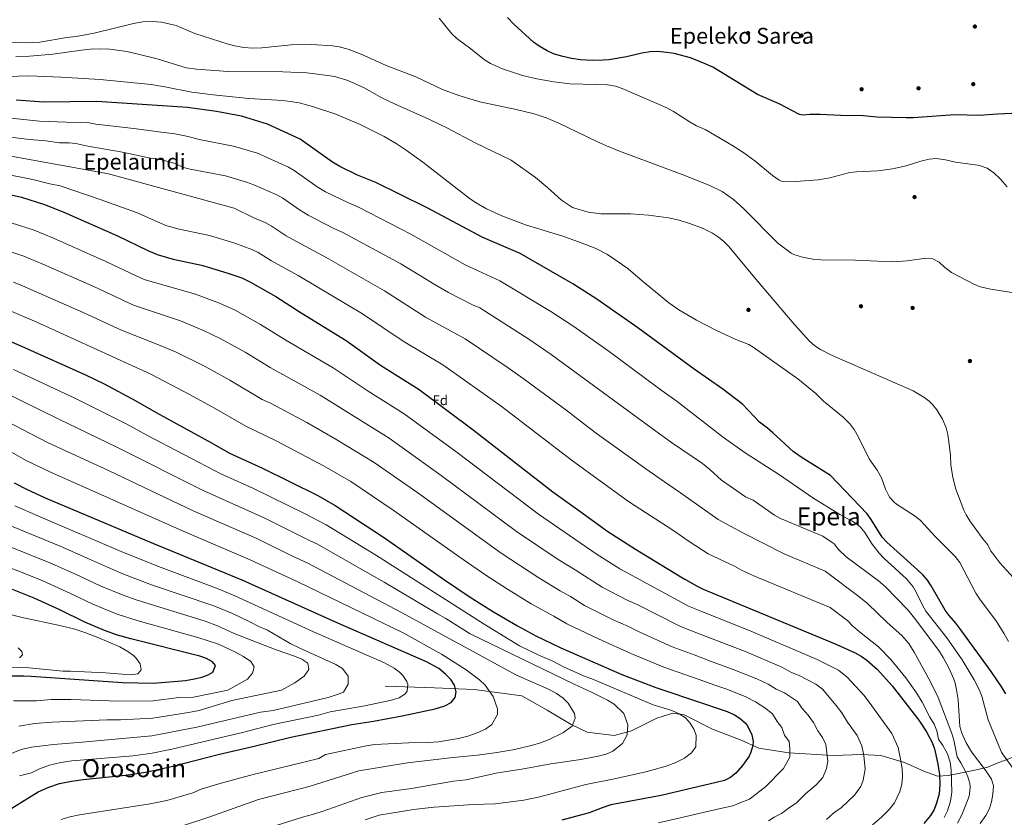
# Model space of a CAD drawing. Units: metres. Extents: x 573116 to 579971, y 4747328 to 4752032.
# Drawn here: x 574187 to 574900, y 4750802 to 4751380 of the extents above; entities that cross this region are included whole.
import ezdxf
from ezdxf.enums import TextEntityAlignment as Align

# ---------------------------------------------------------------- set-up
doc = ezdxf.new("R2010")
doc.units = ezdxf.units.M
doc.header["$MEASUREMENT"] = 0
doc.linetypes.add('DGN Style 3', pattern=[119.62496, 85.4464, -34.17856])
for name, color, linetype, lineweight in [('Nivel 17', 7, 'Continuous', 0), ('Nivel 21', 7, 'Continuous', 0), ('Nivel 37', 7, 'Continuous', 0), ('Nivel 4', 7, 'Continuous', 0), ('Nivel 45', 7, 'Continuous', 0), ('Nivel 5', 7, 'Continuous', 0)]:
    doc.layers.add(name, color=color, linetype=linetype, lineweight=lineweight)
doc.styles.add('Style-arial', font='arial.shx', dxfattribs={"bigfont": 'arialbig.shx'})
doc.styles.add('Style-Times New Roman', font='txt')

# ---------------------------------------------------------------- blocks, each defined once
blk = doc.blocks.new('5PERFI_1')
at = {"layer": 'Nivel 17', "linetype": 'Continuous', "lineweight": 0}
h = blk.add_hatch(color=7, dxfattribs=at)
edge = h.paths.add_edge_path()
edge.add_arc((0, -0.01), 1.56, 315, 675)
blk = doc.blocks.new('5PERFI')
at = {"layer": 'Nivel 17', "color": 7, "linetype": 'Continuous', "lineweight": 0}
blk.add_blockref('5PERFI_1', (0, 0), dxfattribs=at)

msp = doc.modelspace()

# ---------------------------------------------------------------- linework, layer by layer
at = {"layer": 'Nivel 21', "color": 7, "linetype": 'DGN Style 3', "lineweight": 0}
msp.add_polyline3d([(574905.37, 4750845.63, 529.81), (574898.93, 4750843.15, 530.95), (574894.49, 4750841.54, 532.62), (574887.57, 4750838.75, 534.24), (574877.09, 4750836.27, 537.92), (574859.25, 4750832.53, 546.19), (574851.19, 4750832.24, 550.27), (574841.4, 4750835.69, 552.05), (574827.45, 4750842.03, 554.52), (574810.18, 4750847.21, 557.63), (574796.37, 4750847.78, 560.24), (574775.65, 4750847.21, 564.15), (574743.7, 4750848.93, 570.11), (574721.83, 4750852.39, 574.15), (574709.17, 4750858.15, 576.06), (574688.45, 4750866.21, 578.03), (574667.73, 4750876.57, 579.6), (574659.67, 4750877.73, 580.16), (574648.16, 4750874.27, 581.05), (574629.74, 4750865.06, 584.7), (574617.08, 4750861.61, 585.9), (574597.51, 4750863.91, 588.19), (574586, 4750869.67, 590.11), (574568.73, 4750880.03, 591.47), (574550.32, 4750890.39, 591.7), (574515.78, 4750895, 596.84), (574487.01, 4750896.15, 602.24), (574451.48, 4750897.32, 606.91)], dxfattribs=at)
at = {"layer": 'Nivel 4', "color": 30, "linetype": 'Continuous', "lineweight": 30, "flags": 128}
for points, elevation in [([(574914.86, 4751312.43), (574894.62, 4751311.47), (574881.5, 4751310.51), (574863.86, 4751311.01), (574833.58, 4751308.83), (574828.58, 4751308.75), (574807.22, 4751309.45), (574797.7, 4751310.27), (574781.06, 4751310.59), (574766.22, 4751311.31), (574758.78, 4751311.31), (574753.66, 4751310.75), (574751.42, 4751311.23), (574736.5, 4751318.91), (574721.02, 4751325.71), (574688.58, 4751345.48), (574683.09, 4751348.05), (574672.42, 4751352.19), (574660.58, 4751355.39), (574653.2, 4751356.53), (574648.2, 4751356.85), (574643.22, 4751356.75), (574637.22, 4751355.79), (574626.14, 4751353.15), (574613.34, 4751350.75), (574609.12, 4751350.6), (574601.14, 4751350.33), (574592.9, 4751350.75), (574586.22, 4751351.71), (574578.94, 4751353.47), (574573.29, 4751355.31), (574568.7, 4751357.31), (574562.89, 4751360.8), (574558.82, 4751363.71), (574544.58, 4751376.67), (574540.02, 4751381.47)], 500), ([(574900.65, 4750891.75), (574897.3, 4750897.41), (574890.09, 4750907.87), (574868.13, 4750938.19), (574864.53, 4750942.83), (574859.61, 4750948.43), (574856.65, 4750952.45), (574846.73, 4750969.98), (574843.94, 4750974.11), (574840.7, 4750977.9), (574836.8, 4750981.66), (574814.53, 4751001.55), (574811.23, 4751005.26), (574803.25, 4751018.09), (574800.22, 4751022.06), (574773.73, 4751049.95), (574752.5, 4751063.23), (574746.86, 4751067.27), (574732.05, 4751080.81), (574728.25, 4751084.07), (574722.27, 4751088.44), (574710.06, 4751101.47), (574695.86, 4751112.35), (574675.06, 4751126.83), (574645.23, 4751148.87), (574634.37, 4751156.89), (574604.62, 4751177.63), (574587.14, 4751188.67), (574549.06, 4751210.51), (574522.18, 4751222.19), (574481.7, 4751243.79), (574444.66, 4751261.95), (574431.26, 4751267.39), (574418.66, 4751273.55), (574413.3, 4751276.75), (574389.78, 4751293.31), (574366.3, 4751304.27), (574347.5, 4751309.95), (574329.26, 4751313.47), (574308.38, 4751316.43), (574242.66, 4751320.67), (574204.31, 4751320.28), (574184.35, 4751321.56)], 525), ([(574166.33, 4751256.26), (574188.14, 4751251.32), (574204.9, 4751246.12), (574218.75, 4751240.49), (574257.54, 4751223.4), (574279.69, 4751212.7), (574286.35, 4751209.98), (574298.02, 4751206.6), (574318.42, 4751202.12), (574324.9, 4751200.36), (574338.15, 4751196.24), (574347.59, 4751192.92), (574353.82, 4751189.95), (574372.23, 4751179.6), (574390.66, 4751167.71), (574423.26, 4751147.71), (574448.11, 4751129.78), (574476.03, 4751112.22), (574515.18, 4751082.91), (574572.68, 4751038.08), (574592.36, 4751024.11), (574612.49, 4751009.28), (574632.57, 4750996.62), (574665.34, 4750976.61), (574668.39, 4750974.75), (574677.31, 4750969.67), (574681.51, 4750967.6), (574777.2, 4750928.04), (574791.72, 4750921.47), (574796.07, 4750918.98), (574800.17, 4750916.1), (574807.73, 4750909.43), (574818.37, 4750897.55), (574837.6, 4750872.61), (574843.18, 4750864.37), (574847.24, 4750856.55), (574848.95, 4750851.84), (574851.28, 4750842.11), (574852.56, 4750833.5), (574852.91, 4750825.91), (574852.39, 4750819.37), (574850.57, 4750812.66), (574848.69, 4750808.04), (574846.09, 4750803.71), (574841.3, 4750797.79)], 550), ([(574167.36, 4751152.54), (574190.32, 4751142.66), (574234.4, 4751122.83), (574247.88, 4751116.13), (574270.94, 4751103.88), (574285.61, 4751095.43), (574325.66, 4751073.48), (574338.66, 4751066.01), (574362.5, 4751055.16), (574402.65, 4751035.43), (574415.1, 4751028.2), (574450.82, 4751004.76), (574493.66, 4750974.76), (574513.04, 4750961.78), (574529.94, 4750951.1), (574547.19, 4750940.95), (574560.52, 4750933.76), (574578.49, 4750925.01), (574622.72, 4750905.72), (574647.24, 4750896.47), (574681.07, 4750885.03), (574693.2, 4750880.93), (574698.93, 4750878.99), (574704.33, 4750876.67), (574708.49, 4750874), (574712.17, 4750870.51), (574713.78, 4750868.51), (574716.93, 4750862.17), (574717.85, 4750857.31), (574717.63, 4750854.36), (574716.17, 4750849.48), (574714.79, 4750846.64), (574710.18, 4750839.77), (574705.24, 4750834.42), (574703.05, 4750832.52), (574701.38, 4750831.07), (574696.93, 4750828.92), (574690.95, 4750827.52), (574651.09, 4750818.2), (574614.81, 4750811.4), (574608.4, 4750809.32), (574599.05, 4750805.72), (574579.26, 4750800.23)], 575), ([(574172.9, 4750804), (574200.34, 4750820.71), (574207.87, 4750824.22), (574215.73, 4750826.76), (574224.36, 4750828.6), (574232.81, 4750829.85), (574263.38, 4750832.92), (574278.2, 4750835.14), (574297.76, 4750839.47), (574331.44, 4750848.18), (574355.66, 4750853.64), (574383.02, 4750860.44), (574427.3, 4750869.48), (574442.95, 4750871.95), (574463.81, 4750875.8), (574487.69, 4750880.92), (574494.61, 4750883), (574499.21, 4750885.48), (574502.05, 4750889), (574502.77, 4750893.32), (574501.57, 4750897.96), (574498.92, 4750902.2), (574495.18, 4750906.11), (574490.13, 4750910), (574481.34, 4750914.84), (574417.19, 4750942.87), (574347.82, 4750974.17), (574283.96, 4751000.39), (574205.52, 4751033.4), (574191.91, 4751039.75), (574183.02, 4751044.31)], 600), ([(574180.69, 4750904.75), (574189.86, 4750904.85), (574195.09, 4750904.59), (574261.37, 4750899.94), (574283.5, 4750899.4), (574306.99, 4750901.45), (574313.3, 4750902.52), (574318.62, 4750903.8), (574323.26, 4750905.43), (574326.74, 4750907.56), (574328.65, 4750912.26), (574326.42, 4750914.84), (574321.96, 4750917.31), (574317.35, 4750919.08), (574267.34, 4750931.57), (574257.73, 4750934.37), (574248.24, 4750937.57), (574233.9, 4750943.56), (574216, 4750952.48), (574197.31, 4750960.99), (574181.72, 4750967.31)], 625)]:
    msp.add_lwpolyline(points, dxfattribs=dict(at, elevation=elevation))
at = {"layer": 'Nivel 5', "color": 30, "linetype": 'Continuous', "lineweight": 0, "flags": 128}
for points, elevation in [([(574504.66, 4751325), (574492.94, 4751329.47), (574473.54, 4751338.51), (574452.2, 4751346.75), (574434.02, 4751354.98), (574424.66, 4751358.67), (574418.17, 4751360.26), (574413.21, 4751360.92), (574398.14, 4751362.01), (574383.33, 4751361.76), (574362.18, 4751359.47), (574355.62, 4751359.42), (574349.04, 4751359.88), (574342.67, 4751360.96), (574337.82, 4751362.19), (574313.62, 4751369.95), (574300.21, 4751375.75), (574289.43, 4751378.03), (574282.83, 4751378.59), (574276.07, 4751378.27), (574269.27, 4751377.23), (574240.87, 4751370.27), (574227.75, 4751367.79), (574221.06, 4751366.93), (574201.35, 4751363.55), (574191.19, 4751363.13), (574178.87, 4751363.31)], 510), ([(574622.92, 4751330.09), (574618.22, 4751331.79), (574613.97, 4751332.59), (574612.33, 4751332.65), (574604.12, 4751332.93), (574585.16, 4751333.58), (574573.42, 4751334.83), (574561.18, 4751336.99), (574550.78, 4751339.63), (574536.33, 4751344.29), (574527.54, 4751348.1), (574523.3, 4751350.75), (574513.34, 4751358.83), (574503.19, 4751366.22), (574499.54, 4751369.63), (574490.46, 4751380.99)], 505), ([(574560.3, 4751265.71), (574542.64, 4751278.31), (574516.56, 4751290.72), (574496.49, 4751301.46), (574483, 4751307.89), (574458.09, 4751318.93), (574449.08, 4751323.42), (574436.31, 4751330.47), (574428.27, 4751334.27), (574423.62, 4751336.11), (574415.58, 4751338.51), (574411.8, 4751339.26), (574394.61, 4751341.39), (574377.3, 4751342.11), (574337.76, 4751342.44), (574314.82, 4751344.01), (574307.26, 4751345.16), (574286.3, 4751351.57), (574271.74, 4751355.25), (574264.36, 4751356.84), (574251.99, 4751358.51), (574244.71, 4751358.83), (574237.91, 4751358.51), (574231.47, 4751357.87), (574210.79, 4751354.94), (574194.03, 4751353.56), (574184.02, 4751353.24)], 515), ([(574649.72, 4751180.62), (574637.74, 4751190.7), (574627.35, 4751199.45), (574627.02, 4751199.68), (574612.25, 4751209.88), (574603.37, 4751214.48), (574594.09, 4751218.22), (574579.9, 4751223.07), (574553.06, 4751231.47), (574535.9, 4751237.95), (574524.72, 4751242.97), (574517.24, 4751247.23), (574513.1, 4751250.03), (574478.73, 4751276.71), (574466.61, 4751285.55), (574459.39, 4751290.31), (574450.69, 4751295.24), (574433.42, 4751304.11), (574415.74, 4751311.47), (574398.85, 4751317.15), (574389.14, 4751319.64), (574384.22, 4751320.54), (574377.26, 4751321.32), (574352.64, 4751322.96), (574326.83, 4751325.51), (574311.43, 4751327.42), (574291.8, 4751331.35), (574281.94, 4751332.99), (574245.17, 4751336.54), (574216.68, 4751338.23), (574193.38, 4751339.3), (574178.39, 4751338.84)], 520), ([(574901.54, 4751258.91), (574896.5, 4751264.67), (574891.98, 4751268.99), (574887.22, 4751272.43), (574882.46, 4751274.03), (574880.06, 4751274.51), (574864.26, 4751276.83), (574857.1, 4751278.43), (574850.14, 4751279.39), (574845.18, 4751278.81), (574839.16, 4751277.55), (574828.5, 4751274.11), (574818.76, 4751271.84), (574807.97, 4751270.4), (574792.7, 4751269.79), (574787.75, 4751269.18), (574773.18, 4751265.34), (574764.78, 4751263.87), (574748.5, 4751262.75), (574738.09, 4751262.95), (574736.5, 4751263.71), (574731.86, 4751267.15), (574718.98, 4751277.62), (574710.94, 4751283.57), (574702.23, 4751289.13), (574683.1, 4751300.43), (574676.86, 4751303.07), (574672.26, 4751305.63), (574660.02, 4751313.5), (574655.4, 4751316.08), (574622.92, 4751330.09)], 505), ([(574926.18, 4751178.99), (574889.9, 4751184.75), (574882.22, 4751186.51), (574877.57, 4751188.38), (574861.3, 4751196.91), (574856.58, 4751200.59), (574852.5, 4751204.43), (574847.96, 4751206.64), (574841.41, 4751207.03), (574829.18, 4751205.23), (574818.78, 4751204.51), (574791.94, 4751205.82), (574767.1, 4751205.95), (574762.12, 4751206.37), (574753.53, 4751207.93), (574747.12, 4751209.85), (574745.3, 4751210.91), (574735.74, 4751218.11), (574710.97, 4751242.95), (574703.52, 4751249.63), (574695.44, 4751255.47), (574686.5, 4751259.96), (574666.38, 4751267.85), (574620.91, 4751284.72), (574611.73, 4751288.66), (574604.59, 4751291.73), (574577.18, 4751304.91), (574568.06, 4751308.83), (574559.14, 4751311.87), (574546.27, 4751314.91), (574520.04, 4751320.39), (574504.66, 4751325)], 510), ([(574408.31, 4751255.36), (574402.28, 4751258.9), (574385.6, 4751270.63), (574381.34, 4751273.23), (574358.98, 4751283.19), (574341.69, 4751288.39), (574316.82, 4751293.18), (574308.84, 4751295.4), (574299.12, 4751297.39), (574289.55, 4751298.39), (574269.48, 4751301.22), (574241.87, 4751304.38), (574236.04, 4751305.39), (574220.42, 4751305.61), (574201.07, 4751306.48), (574180.4, 4751308.52)], 530), ([(574882.01, 4750797.79), (574886.09, 4750803.63), (574888.77, 4750808.83), (574890.21, 4750813.62), (574891.37, 4750819.07), (574891.77, 4750825.23), (574890.25, 4750829.99), (574889.41, 4750831.47), (574886.53, 4750835.79), (574875.79, 4750849.87), (574872.09, 4750856.23), (574868.81, 4750863.31), (574867.33, 4750868.11), (574866.13, 4750887.39), (574865.09, 4750894.59), (574863.95, 4750899.46), (574862.97, 4750902.43), (574859.33, 4750910.67), (574855.33, 4750918.11), (574852.6, 4750922.31), (574835.45, 4750945.39), (574829.77, 4750952.59), (574813.45, 4750969.54), (574808.57, 4750973.48), (574785.08, 4750990.91), (574779.57, 4750996.35), (574776.43, 4751000.3), (574775.05, 4751001.47), (574768.18, 4751005.85), (574737.68, 4751018.66), (574733.34, 4751021.16), (574717.74, 4751031.97), (574712.25, 4751034.39), (574694.92, 4751046.5), (574686.32, 4751054.25), (574681.1, 4751058.47), (574658.67, 4751073.81), (574647.24, 4751081.95), (574571.67, 4751137.52), (574555.5, 4751148.5), (574519.85, 4751171.19), (574514.72, 4751173.42), (574497.17, 4751182.28), (574486.79, 4751188.3), (574462.75, 4751203.04), (574420.73, 4751225.76), (574413.79, 4751228.98), (574395.55, 4751238.49), (574389.36, 4751242.27), (574377.23, 4751250.66), (574372.91, 4751253.16), (574356.35, 4751260.39), (574350.91, 4751262.35), (574335.87, 4751266.82), (574310.36, 4751271.8), (574305.51, 4751273.01), (574299.39, 4751275.77), (574289.85, 4751278.35), (574281.55, 4751279.64), (574261.37, 4751284.02), (574236.09, 4751288.41), (574227.52, 4751290.39), (574222.54, 4751290.8), (574215.66, 4751290.82), (574205.75, 4751292.16), (574193.94, 4751293.13), (574178.1, 4751295.18)], 535), ([(574856.08, 4750802.23), (574858.45, 4750807.1), (574860.73, 4750813.93), (574861.6, 4750820.45), (574861.16, 4750836.79), (574860.41, 4750842.18), (574858.37, 4750848.43), (574855.05, 4750854.43), (574852.05, 4750858.83), (574850.65, 4750865.07), (574848.72, 4750869.69), (574845.65, 4750874.83), (574840.21, 4750885.79), (574835.93, 4750892.59), (574828.29, 4750903.47), (574817.33, 4750916.67), (574808.54, 4750925.87), (574794.77, 4750936.75), (574789.73, 4750941.07), (574786.2, 4750944.62), (574773.57, 4750954.26), (574718.74, 4750977.01), (574709.36, 4750981.42), (574704.18, 4750984.31), (574688.77, 4750991.34), (574685.32, 4750993.24), (574671.52, 4751002.05), (574659.56, 4751010.23), (574627.47, 4751031.07), (574587.01, 4751060.37), (574535.26, 4751100), (574493.19, 4751130.01), (574464.39, 4751147.16), (574434.95, 4751166.93), (574388.32, 4751194.61), (574369.2, 4751205.35), (574359.46, 4751211.33), (574354.96, 4751213.5), (574341.77, 4751218.44), (574324.24, 4751223.68), (574302.36, 4751228.29), (574292.73, 4751230.99), (574271.31, 4751240.26), (574245.16, 4751249.62), (574216.16, 4751259.52), (574208.78, 4751260.99), (574196.28, 4751264.14), (574131.53, 4751276.92)], 545), ([(574865.78, 4750798.01), (574868.74, 4750804.16), (574873.8, 4750817.05), (574874.49, 4750819.23), (574874.96, 4750824.24), (574874.57, 4750826.83), (574873.2, 4750831.64), (574871.97, 4750834.51), (574868.13, 4750841.79), (574865.45, 4750846.04), (574863.09, 4750858.19), (574861.56, 4750862.95), (574851.65, 4750889.07), (574846.21, 4750900.51), (574834.25, 4750922.03), (574830.37, 4750928.27), (574825.49, 4750934.11), (574814.81, 4750943.47), (574800.54, 4750957.14), (574794.26, 4750962.26), (574769.93, 4750980.49), (574740.21, 4750993.07), (574710.37, 4751008.35), (574692.46, 4751018.11), (574665.2, 4751037.36), (574653.53, 4751045.35), (574640, 4751054.62), (574603.48, 4751081.08), (574582.13, 4751097.39), (574551.4, 4751120.17), (574539.68, 4751128.42), (574509.38, 4751148.74), (574480.7, 4751164.59), (574450.97, 4751183.65), (574408.77, 4751207.66), (574384.54, 4751220.68), (574379.8, 4751223.46), (574368.85, 4751230.68), (574364.47, 4751233.08), (574356.86, 4751236.22), (574342.02, 4751243.55), (574251.06, 4751268.28), (574176.46, 4751281.72)], 540), ([(574908.65, 4750973.07), (574896.26, 4750986.61), (574891.18, 4750993.27), (574889.93, 4750995.15), (574887.75, 4750999.65), (574884.05, 4751004.11), (574874.65, 4751017.07), (574871.94, 4751021.29), (574870.25, 4751024.67), (574864.38, 4751040.02), (574862.24, 4751048.43), (574860.93, 4751057.71), (574860.57, 4751064.27), (574859.5, 4751074.21), (574858.69, 4751079.47), (574857.44, 4751084.31), (574854.77, 4751090.67), (574850.81, 4751097.47), (574847.64, 4751101.34), (574845.22, 4751103.63), (574841.25, 4751106.7), (574833.68, 4751111.18), (574774.44, 4751136.99), (574766.6, 4751141.01), (574762.44, 4751143.86), (574758.62, 4751147.13), (574747.5, 4751159.47), (574719.86, 4751191.76), (574700.06, 4751215.74), (574696.54, 4751219.31), (574692.66, 4751222.48), (574688.42, 4751225.23), (574681.11, 4751228.88), (574671.78, 4751232.43), (574664.26, 4751234.75), (574656.58, 4751236.43), (574641.94, 4751238.43), (574629.02, 4751239.43), (574620.19, 4751239.42), (574607.46, 4751239.4), (574598.38, 4751240.59), (574587.02, 4751243.95), (574579.14, 4751249.23), (574569.22, 4751258.19), (574560.3, 4751265.71)], 515), ([(574907.06, 4750836.2), (574899.01, 4750847.34), (574897.61, 4750849.55), (574895.56, 4750854.11), (574887.89, 4750872.88), (574883.25, 4750890.11), (574881.47, 4750894.79), (574877.86, 4750901.81), (574869.02, 4750916.4), (574857.89, 4750932.39), (574842.77, 4750951.55), (574840.3, 4750955.9), (574836.05, 4750964.99), (574833.54, 4750969.31), (574828.66, 4750974.99), (574812.29, 4750989.95), (574808.9, 4750993.63), (574803.99, 4751000.15), (574798.57, 4751008.51), (574795.44, 4751012.43), (574793.57, 4751014.03), (574789.36, 4751016.73), (574780.61, 4751021.55), (574761.08, 4751033.58), (574736.78, 4751050.35), (574711.98, 4751066.27), (574696.38, 4751077.39), (574662.68, 4751103.37), (574651.96, 4751111.26), (574640.79, 4751119.5), (574613.6, 4751139.54), (574587.87, 4751157.77), (574571.32, 4751168.59), (574534.45, 4751190.85), (574509.28, 4751202.43), (574470.01, 4751224.58), (574432.7, 4751243.86), (574424.84, 4751247.25), (574408.31, 4751255.36)], 530), ([(574804.05, 4750797), (574810.61, 4750802.49), (574816.27, 4750808.12), (574820.1, 4750812.87), (574823.98, 4750821), (574825.44, 4750826.37), (574825.85, 4750831.6), (574825.57, 4750837.67), (574824.55, 4750844.56), (574822.73, 4750852.93), (574818.11, 4750862.96), (574803.7, 4750883.2), (574798.08, 4750890.48), (574785.94, 4750903.89), (574779.61, 4750908.89), (574764.2, 4750916.54), (574717.19, 4750936.57), (574680.6, 4750951.3), (574671.07, 4750955.14), (574668.81, 4750956.38), (574621.35, 4750982.34), (574604.02, 4750993.23), (574562.44, 4751021.75), (574503.5, 4751066.45), (574465.13, 4751094.57), (574439.02, 4751110.91), (574413.75, 4751127.9), (574379.39, 4751147.87), (574361.16, 4751159.33), (574342.92, 4751169.54), (574331.42, 4751174.75), (574314.11, 4751181.06), (574277.76, 4751191.65), (574271.54, 4751194.28), (574249.27, 4751204.93), (574211.22, 4751221.71), (574197.39, 4751227.4), (574180.72, 4751232.8)], 555), ([(574770.97, 4750800.7), (574776.2, 4750805.61), (574781.74, 4750809.41), (574791.24, 4750818.46), (574795.68, 4750824.61), (574797.39, 4750829.34), (574798.8, 4750837.29), (574797.82, 4750847.01), (574796.51, 4750854.03), (574793.05, 4750861.55), (574786.04, 4750871.24), (574782, 4750877.94), (574777.8, 4750883.4), (574767.9, 4750895.05), (574763.16, 4750898.79), (574751.19, 4750905.03), (574745.64, 4750907.32), (574738.63, 4750911.01), (574712.62, 4750922.18), (574683.83, 4750933.27), (574672, 4750937.82), (574665.11, 4750940.47), (574634.39, 4750956.1), (574627.09, 4750959.28), (574608.56, 4750969.02), (574588.93, 4750981.63), (574576.71, 4750989.07), (574546.46, 4751009.4), (574491.82, 4751049.98), (574454.24, 4751076.91), (574404.24, 4751108.09), (574368.12, 4751128.03), (574350.09, 4751139.07), (574332.03, 4751149.13), (574319.97, 4751154.92), (574303.32, 4751161.77), (574269.17, 4751173.33), (574240.99, 4751186.45), (574203.7, 4751202.94), (574189.88, 4751208.69), (574173.3, 4751214.29)], 560), ([(574728.78, 4750799.71), (574732.92, 4750802.55), (574738.39, 4750805.02), (574743.97, 4750809.41), (574749.02, 4750812.65), (574755.73, 4750819.29), (574763.39, 4750825.98), (574768.14, 4750831.17), (574770.8, 4750837.68), (574771.74, 4750842.98), (574770.29, 4750855.13), (574767.98, 4750860.14), (574764.53, 4750865.02), (574761.54, 4750871.1), (574757.51, 4750876.33), (574753.25, 4750881.08), (574749.86, 4750886.2), (574740.35, 4750892.55), (574734.49, 4750895.05), (574728.58, 4750898.67), (574720.54, 4750902.57), (574703.37, 4750909.51), (574687.01, 4750915.54), (574675.07, 4750919.94), (574659.15, 4750925.81), (574635.86, 4750936.45), (574627.44, 4750940.64), (574616.5, 4750945.41), (574595.76, 4750955.7), (574585.48, 4750962.34), (574578.08, 4750966.34), (574562.67, 4750975.74), (574535.32, 4750993.53), (574474.96, 4751037.22), (574443.34, 4751059.26), (574416.52, 4751075.66), (574394.74, 4751088.28), (574368.38, 4751102.19), (574362.27, 4751104.97), (574339.02, 4751118.81), (574321.14, 4751128.72), (574299.52, 4751139.34), (574287.28, 4751144.58), (574260.58, 4751155.01), (574232.71, 4751167.98), (574188.82, 4751187.29), (574182.37, 4751189.97)], 565), ([(574902.56, 4750929.75), (574899.29, 4750935.63), (574893.88, 4750944.25), (574881.81, 4750960.43), (574879.08, 4750964.62), (574867.45, 4750986.75), (574864.05, 4750991.31), (574849.89, 4751005.55), (574838.81, 4751017.31), (574834.96, 4751020.5), (574821.58, 4751029.1), (574819.77, 4751030.51), (574816.36, 4751034.19), (574813.62, 4751039.96), (574810.73, 4751048.11), (574807.45, 4751053.71), (574801.69, 4751061.89), (574793.94, 4751077.71), (574790.86, 4751083.07), (574787.92, 4751087.11), (574783.02, 4751092.11), (574768.7, 4751103.72), (574763.1, 4751109.23), (574750.18, 4751119.95), (574717.7, 4751142.91), (574714.64, 4751144.67), (574705.3, 4751148.35), (574691.34, 4751154.78), (574676.84, 4751162.26), (574663.94, 4751169.91), (574656.86, 4751174.94), (574649.72, 4751180.62)], 520), ([(574649.2, 4750798.32), (574694.18, 4750808.7), (574703.03, 4750810.74), (574707.63, 4750812.51), (574715.08, 4750815.39), (574727.07, 4750824.59), (574739.78, 4750837.73), (574744.22, 4750846.02), (574744.36, 4750851.91), (574743.73, 4750857.16), (574740.58, 4750861.96), (574738.62, 4750867.43), (574735.09, 4750871.63), (574731.82, 4750877.36), (574726.26, 4750881.53), (574719.46, 4750885.95), (574712.44, 4750889.62), (574698.78, 4750895.05), (574690.13, 4750898.11), (574678.09, 4750902.35), (574653.2, 4750911.14), (574629.29, 4750921.09), (574605.9, 4750931.54), (574582.96, 4750942.39), (574573.42, 4750948.05), (574557.03, 4750956.99), (574539.97, 4750967.44), (574524.18, 4750977.66), (574504.73, 4750991.11), (574457.94, 4751024.38), (574426.44, 4751045.53), (574407.34, 4751056.65), (574372.95, 4751074.71), (574350.46, 4751085.49), (574327.96, 4751098.55), (574310.24, 4751108.31), (574281.73, 4751123.17), (574199.19, 4751160.83), (574174.86, 4751171.25)], 570), ([(574437.04, 4750800.6), (574446.97, 4750803.89), (574471.89, 4750808.12), (574486.89, 4750809.71), (574515.19, 4750811.56), (574531.18, 4750812.1), (574551.69, 4750814.69), (574563.25, 4750817.28), (574596.65, 4750826.04), (574617.53, 4750830.12), (574640.09, 4750835.4), (574654.81, 4750839.4), (574661.81, 4750842.04), (574667.97, 4750845.16), (574673.17, 4750849.16), (574676.25, 4750853.4), (574676.45, 4750861.72), (574674.85, 4750866.12), (574672.17, 4750870.6), (574668.77, 4750874.36), (574664.29, 4750877.4), (574658.85, 4750879.72), (574645.37, 4750883.8), (574602.22, 4750902.07), (574595.06, 4750904.83), (574580.4, 4750911.23), (574572.82, 4750915.36), (574563.11, 4750919.6), (574548.73, 4750926.6), (574522.98, 4750942.1), (574445.01, 4750991.98), (574408.65, 4751014.19), (574392.92, 4751022.43), (574356.04, 4751040.41), (574332.34, 4751050.99), (574278.81, 4751079.15), (574264.31, 4751087.07), (574226.81, 4751105.79), (574182.31, 4751126.65)], 580), ([(574344.92, 4750787.74), (574391.57, 4750802.52), (574398.77, 4750804.36), (574405.81, 4750806.6), (574434.61, 4750816.76), (574449.05, 4750820.28), (574470.37, 4750823.16), (574500.91, 4750828.5), (574510.05, 4750829.42), (574532.89, 4750834.6), (574550.37, 4750837.24), (574571.21, 4750841.16), (574593.05, 4750844.12), (574605.69, 4750846.6), (574611.29, 4750848.2), (574616.13, 4750850.28), (574623.29, 4750855.8), (574626.49, 4750862.04), (574627.01, 4750869.4), (574624.05, 4750877.48), (574617.09, 4750884.2), (574612.33, 4750887.08), (574600.81, 4750893), (574588.25, 4750898.76), (574512.98, 4750935.24), (574495.37, 4750946.34), (574489.21, 4750949.61), (574450.74, 4750972.56), (574401.99, 4751000.33), (574396.52, 4751002.79), (574364.19, 4751019.01), (574319.73, 4751038.98), (574257.67, 4751070.26), (574214.67, 4751090.83), (574174.3, 4751110.64)], 585), ([(574279.9, 4750787.96), (574324.42, 4750802.68), (574359.61, 4750815.32), (574396.49, 4750824.76), (574432.29, 4750836.04), (574467.67, 4750841.76), (574498.49, 4750845.4), (574517.97, 4750847.32), (574530.77, 4750849), (574543.93, 4750851.24), (574557.37, 4750854.28), (574563.85, 4750856.28), (574570.01, 4750858.6), (574580.01, 4750863.64), (574586.73, 4750868.28), (574589.01, 4750874.12), (574588.37, 4750877.48), (574583.77, 4750884.92), (574580.17, 4750888.6), (574575.33, 4750892.12), (574569.53, 4750895.16), (574546.37, 4750905.32), (574463.22, 4750950.6), (574395.33, 4750986.46), (574384.4, 4750991.4), (574358.43, 4751004.19), (574312.43, 4751024.22), (574251.04, 4751053.45), (574207.08, 4751073.8), (574176.72, 4751089.56)], 590), ([(574216.89, 4750800.71), (574223.18, 4750802.75), (574230.09, 4750804.21), (574281.27, 4750812.04), (574293.43, 4750814.57), (574312.16, 4750820.01), (574318.33, 4750822.63), (574332.71, 4750827.2), (574355.9, 4750833.24), (574403.44, 4750844.95), (574408.3, 4750847.89), (574437.91, 4750854.05), (574443.74, 4750855.06), (574468.65, 4750856.36), (574482.65, 4750856.6), (574490.01, 4750857.08), (574504.49, 4750859.48), (574511.25, 4750861.16), (574518.05, 4750863.48), (574523.97, 4750866.28), (574528.57, 4750869.56), (574532.65, 4750876.84), (574532.65, 4750880.92), (574529.69, 4750889.72), (574523.73, 4750898.12), (574519.73, 4750901.8), (574510.14, 4750909.08), (574492.22, 4750920.6), (574464.33, 4750935.87), (574388.67, 4750972.6), (574353.56, 4750988.92), (574305.13, 4751009.46), (574208.57, 4751052.53), (574191.47, 4751060.84), (574172.51, 4751071.27)], 595), ([(574183.42, 4751027.94), (574199.92, 4751020.55), (574260.21, 4750994.77), (574287.32, 4750983.88), (574330.62, 4750967.71), (574342.52, 4750962.8), (574399.48, 4750936.74), (574450.8, 4750914.32), (574457.92, 4750910.4), (574461.87, 4750907.34), (574464.16, 4750904.93), (574466.99, 4750900.82), (574467.89, 4750898.73), (574467.37, 4750893.65), (574465.64, 4750891.56), (574461.42, 4750888.85), (574455.88, 4750887.19), (574436.78, 4750883.09), (574411.52, 4750878.66), (574403.11, 4750876.26), (574370.25, 4750869.53), (574349.18, 4750864), (574296.88, 4750851.63)], 605), ([(574178.13, 4751014.47), (574216.12, 4750998.59), (574237.42, 4750989.37), (574250.31, 4750983.39), (574261.39, 4750978.78), (574282.32, 4750970.81), (574327.3, 4750955.55), (574340.81, 4750949.92), (574353.54, 4750943.99), (574359.9, 4750940.49), (574366.18, 4750937.96), (574382.7, 4750928.28), (574389.7, 4750924.76), (574415.7, 4750913.08), (574420.46, 4750910.2), (574424.62, 4750904.52), (574424.7, 4750898.76), (574421.34, 4750892.92), (574418.18, 4750891.72), (574410.14, 4750889.16), (574370.21, 4750879.62), (574361.1, 4750878.6), (574315.04, 4750867.6), (574282.44, 4750861.4), (574232.1, 4750856.76)], 610), ([(574186.18, 4750868.44), (574197.66, 4750870.2), (574210.3, 4750871.32), (574250.02, 4750872.92), (574259.9, 4750872.9), (574283.33, 4750874.13), (574309.1, 4750878.16), (574316.76, 4750879.8), (574340.46, 4750887), (574376.3, 4750894.44), (574386.06, 4750899.64), (574392.78, 4750904.68), (574396.18, 4750909.32), (574395.46, 4750913.88), (574391.02, 4750916.92), (574385.78, 4750919.16), (574372.46, 4750923.64), (574341.98, 4750935.47), (574329.94, 4750941.05), (574321.11, 4750944.27), (574271.11, 4750959.94), (574261.69, 4750963.29), (574245, 4750970.03), (574230.28, 4750977.07), (574209.85, 4750986.06), (574162.42, 4751005.3)], 615), ([(574182.3, 4750886.67), (574198.91, 4750886.79), (574209.62, 4750887.67), (574224.17, 4750887.71), (574258.5, 4750886.45), (574283.41, 4750886.76), (574302.1, 4750889.08), (574312.58, 4750889.24), (574337.46, 4750894.52), (574351.66, 4750902.44), (574355.34, 4750906.76), (574356.54, 4750911.4), (574354.26, 4750915.24), (574348.86, 4750918.76), (574342.62, 4750922.2), (574330.74, 4750927.64), (574315.86, 4750932.58), (574272.56, 4750944.58), (574257.29, 4750949.5), (574239.7, 4750956.68), (574223.14, 4750964.78), (574203.58, 4750973.53), (574187.42, 4750980.13), (574163.19, 4750988.98)], 620), ([(574167.59, 4750911.11), (574191.38, 4750910.84), (574218.02, 4750908.12), (574223.54, 4750908.12), (574248.94, 4750906.92), (574267.06, 4750905.56), (574272.26, 4750906.2), (574274.78, 4750909.08), (574274.02, 4750913.48), (574271.14, 4750917.59), (574269.26, 4750919.48), (574265.24, 4750922.46), (574259.38, 4750925.72), (574243.42, 4750932.56), (574234.1, 4750936.19), (574226.66, 4750938.52), (574216.94, 4750940.91), (574187.61, 4750947.19), (574138.42, 4750959.24)], 630), ([(574186.78, 4750917.72), (574188.78, 4750919.96), (574188.46, 4750922.44), (574185.78, 4750925)], 635), ([(574232.1, 4750856.76), (574211.26, 4750855.16), (574195.34, 4750853.16), (574187.9, 4750851.4), (574153.36, 4750837.58)], 610), ([(574296.88, 4750851.63), (574282.78, 4750848.78), (574268.95, 4750846.81), (574224.5, 4750843.37), (574216.59, 4750841.97), (574208.31, 4750840.08), (574201.29, 4750837.35), (574195.42, 4750834.45), (574186.82, 4750832.29)], 605)]:
    msp.add_lwpolyline(points, dxfattribs=dict(at, elevation=elevation))

# ---------------------------------------------------------------- block references
at = {"layer": 'Nivel 17', "color": 7, "linetype": 'Continuous', "lineweight": 0}
for p in [(574878.26, 4751374.99, 498.78), (574714.1, 4751370.19, 498.78), (574752.78, 4751368.43, 499.02), (574877.1, 4751333.23, 499.14), (574796.3, 4751329.55, 499.14), (574837.5, 4751330.27, 499.14), (574834.62, 4751251.47, 507.64), (574714.38, 4751169.79, 517.72), (574795.82, 4751172.43, 512.8), (574833.22, 4751171.23, 512.62), (574874.7, 4751132.75, 513.28)]:
    msp.add_blockref('5PERFI', p, dxfattribs=at)

# ---------------------------------------------------------------- texts
at = {"layer": 'Nivel 37', "color": 92, "linetype": 'Continuous', "lineweight": 0, "style": 'Style-arial'}
msp.add_text('Fd', height=7, dxfattribs=at).set_placement((574491.29, 4751104.35, 549.42), align=Align.MIDDLE_CENTER)
at = {"layer": 'Nivel 45', "color": 7, "linetype": 'Continuous', "lineweight": 0, "style": 'Style-Times New Roman'}
for s, height, p in [('Epeleko Sarea', 11.5, (574709.65, 4751368.26, 498.91)), ('Epelaundi', 11.5, (574269.98, 4751277.11, 536.29)), ('Epela', 13, (574772.49, 4751020.21, 531.36)), ('Orosoain', 13, (574269.58, 4750837.88, 601.54))]:
    msp.add_text(s, height=height, dxfattribs=at).set_placement(p, align=Align.MIDDLE_CENTER)

doc.saveas('drawing.dxf')
